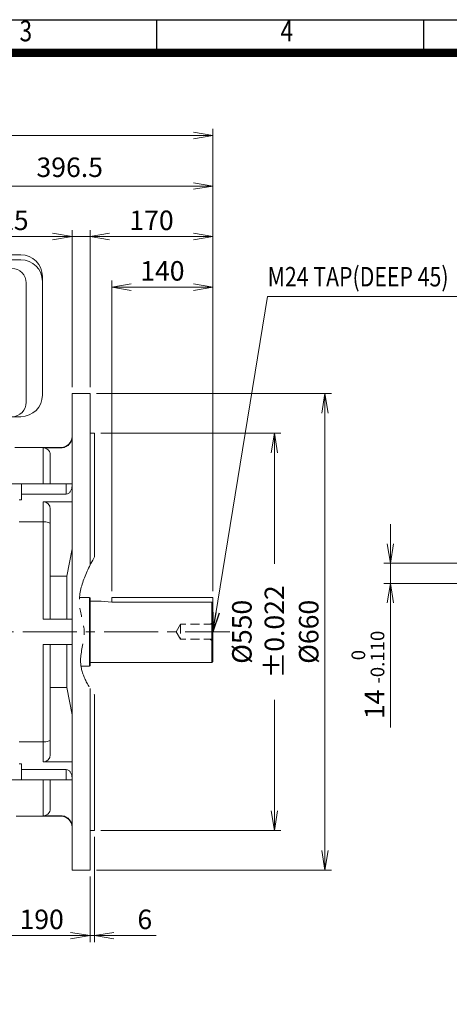
# Model space of a CAD drawing. Units: millimetres. Extents: x 0 to 3416, y 0 to 2415.
# Drawn here: x 1171 to 1766, y 821 to 2185 of the extents above; entities that cross this region are included whole.
import ezdxf
from ezdxf.enums import TextEntityAlignment as Align

# ---------------------------------------------------------------- set-up
doc = ezdxf.new("R2010")
doc.units = ezdxf.units.MM
doc.header["$LTSCALE"] = 100
for name, pattern in [('CENTER2', [1.125, 0.75, -0.125, 0.125, -0.125]), ('HIDDEN2', [0.1875, 0.125, -0.0625]), ('PHANTOM2', [1.25, 0.625, -0.125, 0.125, -0.125, 0.125, -0.125])]:
    doc.linetypes.add(name, pattern=pattern)
doc.layers.get('0').update_dxf_attribs({"linetype": 'CONTINUOUS', "lineweight": 30})
doc.layers.get('DEFPOINTS').update_dxf_attribs({"linetype": 'CONTINUOUS'})
for name, color, linetype, lineweight in [('CENTER LINE', 1, 'CENTER2', 9), ('CUTTING LINE', 6, 'PHANTOM2', 20), ('DIMENSION LINE', 2, 'CONTINUOUS', 13), ('HIDDEN OUTLINE', 2, 'HIDDEN2', 20), ('OUTLINE', 3, 'CONTINUOUS', 20)]:
    doc.layers.add(name, color=color, linetype=linetype, lineweight=lineweight)
doc.styles.add('ROMANS', font='romans.shx', dxfattribs={"width": 0.7, "height": 3.5, "bigfont": 'whgtxt.shx'})
doc.styles.get("Standard").update_dxf_attribs({"font": 'romans.shx', "width": 0.8, "bigfont": 'whgtxt.shx'})
doc.dimstyles.get("Standard").update_dxf_attribs({"dimscale": 9, "dimtxt": 3, "dimasz": 3, "dimexe": 1, "dimexo": 1, "dimgap": 1, "dimtad": 1, "dimdec": 1, "dimzin": 9, "dimdsep": 46, "dimtxsty": 'Standard', "dimblk": 'OPEN', "dimcen": 0, "dimclrd": 2, "dimclre": 2, "dimclrt": 7, "dimadec": 1, "dimazin": 2, "dimtfac": 1, "dimtdec": 1, "dimtmove": 0, "dimatfit": 3, "dimldrblk": 'OPEN', "dimfxl": 0, "dimtolj": 1, "dimtzin": 0, "dimlwd": 9, "dimlwe": 9, "dimarcsym": 0})

# ---------------------------------------------------------------- blocks, each defined once
blk = doc.blocks.new('HS_A4양식_S_L(210X297MM)')
at = {"color": 0}
blk.add_line((18, 190), (283, 190), dxfattribs=at)
for p, q in [((118.37, 186), (118.37, 190)), ((150.5, 186), (150.5, 190)), ((18, 186), (283, 186))]:
    blk.add_line(p, q)
at = {"color": 3, "const_width": 1}
blk.add_lwpolyline([(22, 18), (279, 18), (279, 186), (22, 186), (22, 17.5)], dxfattribs=at)
at = {"style": 'ROMANS', "width": 0.8}
for s, p in [('3', (102.6, 188.32)), ('4', (134, 188.32))]:
    blk.add_text(s, height=2.5, dxfattribs=at).set_placement(p, align=Align.MIDDLE)
blk = doc.blocks.new('_Open')
at = {"color": 0, "linetype": 'ByBlock', "lineweight": -2}
for p, q in [((-1, 0.167), (0, 0)), ((-1, -0.167), (0, 0)), ((0, 0), (-1, 0))]:
    blk.add_line(p, q, dxfattribs=at)
blk = doc.blocks.new('*D15')
at = {"layer": 'DEFPOINTS', "color": 0, "transparency": 16777216}
for p in [(1268.8, 1007.1), (1078.8, 986.3), (1268.8, 916.3)]:
    blk.add_point(p, dxfattribs=at)
at = {"layer": 'DIMENSION LINE', "color": 2, "lineweight": 9, "transparency": 16777216}
for p, q in [((1268.8, 998.1), (1268.8, 907.3)), ((1078.8, 977.3), (1078.8, 907.3)), ((1105.8, 916.3), (1241.8, 916.3))]:
    blk.add_line(p, q, dxfattribs=at)
at = {"layer": 'DIMENSION LINE', "color": 2, "lineweight": 9, "transparency": 16777216, "xscale": 27, "yscale": 27, "zscale": 27, "rotation": 180}
blk.add_blockref('_Open', (1078.8, 916.3), dxfattribs=at)
at = {"layer": 'DIMENSION LINE', "color": 2, "lineweight": 9, "transparency": 16777216, "xscale": 27, "yscale": 27, "zscale": 27}
blk.add_blockref('_Open', (1268.8, 916.3), dxfattribs=at)
at = {"layer": 'DIMENSION LINE', "color": 7, "transparency": 16777216, "insert": (1201.8, 938.8), "char_height": 27, "attachment_point": 5, "bg_fill": 3, "box_fill_scale": 1.1, "bg_fill_color": 256, "bg_fill_true_color": 13158600, "bg_fill_transparency": 0}
blk.add_mtext('\\A1;\\A1;190', dxfattribs=at)
blk = doc.blocks.new('*D17')
at = {"layer": 'DEFPOINTS', "color": 0, "transparency": 16777216}
for p in [(1298.8, 1814.6), (1298.8, 1384.6), (1438.8, 1384.6)]:
    blk.add_point(p, dxfattribs=at)
at = {"layer": 'DIMENSION LINE', "color": 2, "lineweight": 9, "transparency": 16777216}
for p, q in [((1298.8, 1393.6), (1298.8, 1823.6)), ((1411.8, 1814.6), (1325.8, 1814.6)), ((1438.8, 1393.6), (1438.8, 1823.6))]:
    blk.add_line(p, q, dxfattribs=at)
at = {"layer": 'DIMENSION LINE', "color": 2, "lineweight": 9, "transparency": 16777216, "xscale": 27, "yscale": 27, "zscale": 27, "rotation": 180}
blk.add_blockref('_Open', (1298.8, 1814.6), dxfattribs=at)
at = {"layer": 'DIMENSION LINE', "color": 2, "lineweight": 9, "transparency": 16777216, "xscale": 27, "yscale": 27, "zscale": 27}
blk.add_blockref('_Open', (1438.8, 1814.6), dxfattribs=at)
at = {"layer": 'DIMENSION LINE', "color": 7, "transparency": 16777216, "insert": (1368.8, 1837.1), "char_height": 27, "attachment_point": 5, "bg_fill": 3, "box_fill_scale": 1.1, "bg_fill_color": 256, "bg_fill_true_color": 13158600, "bg_fill_transparency": 0}
blk.add_mtext('\\A1;\\A1;140', dxfattribs=at)
blk = doc.blocks.new('*D18')
at = {"layer": 'DEFPOINTS', "color": 0, "transparency": 16777216}
for p in [(1268.8, 1884.6), (1268.8, 1667.1), (1438.8, 1384.6)]:
    blk.add_point(p, dxfattribs=at)
at = {"layer": 'DIMENSION LINE', "color": 2, "lineweight": 9, "transparency": 16777216}
for p, q in [((1268.8, 1676.1), (1268.8, 1893.6)), ((1411.8, 1884.6), (1295.8, 1884.6)), ((1438.8, 1393.6), (1438.8, 1893.6))]:
    blk.add_line(p, q, dxfattribs=at)
at = {"layer": 'DIMENSION LINE', "color": 2, "lineweight": 9, "transparency": 16777216, "xscale": 27, "yscale": 27, "zscale": 27, "rotation": 180}
blk.add_blockref('_Open', (1268.8, 1884.6), dxfattribs=at)
at = {"layer": 'DIMENSION LINE', "color": 2, "lineweight": 9, "transparency": 16777216, "xscale": 27, "yscale": 27, "zscale": 27}
blk.add_blockref('_Open', (1438.8, 1884.6), dxfattribs=at)
at = {"layer": 'DIMENSION LINE', "color": 7, "transparency": 16777216, "insert": (1353.8, 1907.1), "char_height": 27, "attachment_point": 5, "bg_fill": 3, "box_fill_scale": 1.1, "bg_fill_color": 256, "bg_fill_true_color": 13158600, "bg_fill_transparency": 0}
blk.add_mtext('\\A1;\\A1;170', dxfattribs=at)
blk = doc.blocks.new('*D25')
at = {"layer": 'DEFPOINTS', "color": 0, "transparency": 16777216}
for p in [(1438.8, 1954.6), (1042.3, 1812.7), (1438.8, 1384.6)]:
    blk.add_point(p, dxfattribs=at)
at = {"layer": 'DIMENSION LINE', "color": 2, "lineweight": 9, "transparency": 16777216}
for p, q in [((1042.3, 1821.7), (1042.3, 1963.6)), ((1069.3, 1954.6), (1411.8, 1954.6)), ((1438.8, 1393.6), (1438.8, 1963.6))]:
    blk.add_line(p, q, dxfattribs=at)
at = {"layer": 'DIMENSION LINE', "color": 2, "lineweight": 9, "transparency": 16777216, "xscale": 27, "yscale": 27, "zscale": 27, "rotation": 180}
blk.add_blockref('_Open', (1042.3, 1954.6), dxfattribs=at)
at = {"layer": 'DIMENSION LINE', "color": 2, "lineweight": 9, "transparency": 16777216, "xscale": 27, "yscale": 27, "zscale": 27}
blk.add_blockref('_Open', (1438.8, 1954.6), dxfattribs=at)
at = {"layer": 'DIMENSION LINE', "color": 7, "transparency": 16777216, "insert": (1240.6, 1977.1), "char_height": 27, "attachment_point": 5, "bg_fill": 3, "box_fill_scale": 1.1, "bg_fill_color": 256, "bg_fill_true_color": 13158600, "bg_fill_transparency": 0}
blk.add_mtext('396.5', dxfattribs=at)
blk = doc.blocks.new('*D27')
at = {"layer": 'DEFPOINTS', "color": 0, "transparency": 16777216}
for p in [(1438.8, 2024.6), (292.8, 1542.4), (1438.8, 1384.6)]:
    blk.add_point(p, dxfattribs=at)
at = {"layer": 'DIMENSION LINE', "color": 2, "lineweight": 9, "transparency": 16777216}
for p, q in [((292.8, 1551.4), (292.8, 2033.6)), ((1438.8, 1393.6), (1438.8, 2033.6)), ((319.8, 2024.6), (1411.8, 2024.6))]:
    blk.add_line(p, q, dxfattribs=at)
at = {"layer": 'DIMENSION LINE', "color": 2, "lineweight": 9, "transparency": 16777216, "xscale": 27, "yscale": 27, "zscale": 27, "rotation": 180}
blk.add_blockref('_Open', (292.8, 2024.6), dxfattribs=at)
at = {"layer": 'DIMENSION LINE', "color": 2, "lineweight": 9, "transparency": 16777216, "xscale": 27, "yscale": 27, "zscale": 27}
blk.add_blockref('_Open', (1438.8, 2024.6), dxfattribs=at)
at = {"layer": 'DIMENSION LINE', "color": 7, "transparency": 16777216, "insert": (848.3, 2054.2), "char_height": 27, "attachment_point": 5, "bg_fill": 3, "box_fill_scale": 1.1, "bg_fill_color": 256, "bg_fill_true_color": 13158600, "bg_fill_transparency": 0}
blk.add_mtext('\\A1;(APPROX. 1150)', dxfattribs=at)
blk = doc.blocks.new('*D32')
at = {"layer": 'DEFPOINTS', "color": 0, "transparency": 16777216}
for p in [(1274.8, 1612.1), (1523.8, 1612.1), (1274.8, 1062.1)]:
    blk.add_point(p, dxfattribs=at)
at = {"layer": 'DIMENSION LINE', "color": 2, "lineweight": 9, "transparency": 16777216}
for p, q in [((1283.8, 1612.1), (1532.8, 1612.1)), ((1523.8, 1089.1), (1523.8, 1585.1)), ((1283.8, 1062.1), (1532.8, 1062.1))]:
    blk.add_line(p, q, dxfattribs=at)
at = {"layer": 'DIMENSION LINE', "color": 2, "lineweight": 9, "transparency": 16777216, "xscale": 27, "yscale": 27, "zscale": 27}
for p, rotation in [((1523.8, 1612.1), 90), ((1523.8, 1062.1), 270)]:
    blk.add_blockref('_Open', p, dxfattribs=dict(at, rotation=rotation))
at = {"layer": 'DIMENSION LINE', "color": 7, "transparency": 16777216, "insert": (1501.3, 1337.1), "char_height": 27, "attachment_point": 5, "rotation": 90, "bg_fill": 3, "box_fill_scale": 1.1, "bg_fill_color": 256, "bg_fill_true_color": 13158600, "bg_fill_transparency": 0}
blk.add_mtext('\\A1;%%C550 %%P0.022', dxfattribs=at)
blk = doc.blocks.new('*D33')
at = {"layer": 'DEFPOINTS', "color": 0, "transparency": 16777216}
for p in [(1268.8, 1667.1), (1593.8, 1667.1), (1268.8, 1007.1)]:
    blk.add_point(p, dxfattribs=at)
at = {"layer": 'DIMENSION LINE', "color": 2, "lineweight": 9, "transparency": 16777216}
for p, q in [((1277.8, 1667.1), (1602.8, 1667.1)), ((1593.8, 1034.1), (1593.8, 1640.1)), ((1277.8, 1007.1), (1602.8, 1007.1))]:
    blk.add_line(p, q, dxfattribs=at)
at = {"layer": 'DIMENSION LINE', "color": 2, "lineweight": 9, "transparency": 16777216, "xscale": 27, "yscale": 27, "zscale": 27}
for p, rotation in [((1593.8, 1667.1), 90), ((1593.8, 1007.1), 270)]:
    blk.add_blockref('_Open', p, dxfattribs=dict(at, rotation=rotation))
at = {"layer": 'DIMENSION LINE', "color": 7, "transparency": 16777216, "insert": (1571.3, 1337.1), "char_height": 27, "attachment_point": 5, "rotation": 90, "bg_fill": 3, "box_fill_scale": 1.1, "bg_fill_color": 256, "bg_fill_true_color": 13158600, "bg_fill_transparency": 0}
blk.add_mtext('\\A1;%%C660', dxfattribs=at)
blk = doc.blocks.new('*D34')
at = {"layer": 'DEFPOINTS', "color": 0, "transparency": 16777216}
for p in [(1274.8, 1062.1), (1268.8, 1007.1), (1274.8, 916.3)]:
    blk.add_point(p, dxfattribs=at)
at = {"layer": 'DIMENSION LINE', "color": 2, "lineweight": 9, "transparency": 16777216}
for p, q in [((1274.8, 1053.1), (1274.8, 907.3)), ((1268.8, 998.1), (1268.8, 907.3)), ((1241.8, 916.3), (1214.8, 916.3)), ((1268.8, 916.3), (1274.8, 916.3)), ((1301.8, 916.3), (1360.2, 916.3))]:
    blk.add_line(p, q, dxfattribs=at)
at = {"layer": 'DIMENSION LINE', "color": 2, "lineweight": 9, "transparency": 16777216, "xscale": 27, "yscale": 27, "zscale": 27}
blk.add_blockref('_Open', (1268.8, 916.3), dxfattribs=at)
at = {"layer": 'DIMENSION LINE', "color": 2, "lineweight": 9, "transparency": 16777216, "xscale": 27, "yscale": 27, "zscale": 27, "rotation": 180}
blk.add_blockref('_Open', (1274.8, 916.3), dxfattribs=at)
at = {"layer": 'DIMENSION LINE', "color": 7, "transparency": 16777216, "insert": (1344.5, 938.8), "char_height": 27, "attachment_point": 5, "bg_fill": 3, "box_fill_scale": 1.1, "bg_fill_color": 256, "bg_fill_true_color": 13158600, "bg_fill_transparency": 0}
blk.add_mtext('\\A1;6', dxfattribs=at)
blk = doc.blocks.new('*D35')
at = {"layer": 'DEFPOINTS', "color": 0, "transparency": 16777216}
for p in [(1243.8, 1884.6), (1243.8, 1667.1), (1268.8, 1667.1)]:
    blk.add_point(p, dxfattribs=at)
at = {"layer": 'DIMENSION LINE', "color": 2, "lineweight": 9, "transparency": 16777216}
for p, q in [((1216.8, 1884.6), (1136.8, 1884.6)), ((1243.8, 1676.1), (1243.8, 1893.6)), ((1268.8, 1884.6), (1243.8, 1884.6)), ((1268.8, 1676.1), (1268.8, 1893.6)), ((1295.8, 1884.6), (1322.8, 1884.6))]:
    blk.add_line(p, q, dxfattribs=at)
at = {"layer": 'DIMENSION LINE', "color": 2, "lineweight": 9, "transparency": 16777216, "xscale": 27, "yscale": 27, "zscale": 27}
blk.add_blockref('_Open', (1243.8, 1884.6), dxfattribs=at)
at = {"layer": 'DIMENSION LINE', "color": 2, "lineweight": 9, "transparency": 16777216, "xscale": 27, "yscale": 27, "zscale": 27, "rotation": 180}
blk.add_blockref('_Open', (1268.8, 1884.6), dxfattribs=at)
at = {"layer": 'DIMENSION LINE', "color": 7, "transparency": 16777216, "insert": (1163.3, 1907.1), "char_height": 27, "attachment_point": 5, "bg_fill": 3, "box_fill_scale": 1.1, "bg_fill_color": 256, "bg_fill_true_color": 13158600, "bg_fill_transparency": 0}
blk.add_mtext('\\A1;25', dxfattribs=at)
blk = doc.blocks.new('*D49')
at = {"layer": 'DEFPOINTS', "color": 0, "transparency": 16777216}
for p in [(1848.3, 1432.1), (1684.3, 1404.1), (1848.3, 1404.1)]:
    blk.add_point(p, dxfattribs=at)
at = {"layer": 'DIMENSION LINE', "color": 2, "lineweight": 9, "transparency": 16777216}
for p, q in [((1684.3, 1459.1), (1684.3, 1486.1)), ((1839.3, 1432.1), (1675.3, 1432.1)), ((1684.3, 1432.1), (1684.3, 1404.1)), ((1839.3, 1404.1), (1675.3, 1404.1)), ((1684.3, 1377.1), (1684.3, 1204.7))]:
    blk.add_line(p, q, dxfattribs=at)
at = {"layer": 'DIMENSION LINE', "color": 2, "lineweight": 9, "transparency": 16777216, "xscale": 27, "yscale": 27, "zscale": 27}
for p, rotation in [((1684.3, 1432.1), 270), ((1684.3, 1404.1), 90)]:
    blk.add_blockref('_Open', p, dxfattribs=dict(at, rotation=rotation))
at = {"layer": 'DIMENSION LINE', "color": 7, "transparency": 16777216, "insert": (1653.2, 1277.4), "char_height": 27, "attachment_point": 5, "rotation": 90, "bg_fill": 3, "box_fill_scale": 1.1, "bg_fill_color": 256, "bg_fill_true_color": 13158600, "bg_fill_transparency": 0}
blk.add_mtext('14 {\\Fromans|c129;\\H0.7x;\\S 0^ -0.110;}', dxfattribs=at)

msp = doc.modelspace()

# ---------------------------------------------------------------- linework, layer by layer
at = {"layer": 'CENTER LINE'}
msp.add_line((275.56, 1337.1), (1464.25, 1337.1), dxfattribs=at)
at = {"layer": 'OUTLINE'}
for p, q in [((1243.8, 1354.6), (1203.8, 1354.6)), ((1203.8, 1319.6), (1203.8, 1156.85)), ((1243.8, 1319.6), (1203.8, 1319.6)), ((1213.8, 1166.85), (1213.8, 1319.6)), ((1236.8, 1260.17), (1236.8, 1319.6)), ((1236.8, 1260.17), (1213.8, 1260.17)), ((1236.8, 1260.17), (1243.8, 1221.95)), ((1203.8, 1184.61), (1170.8, 1184.61)), ((1173.8, 1154.07), (1170.8, 1154.07)), ((1173.8, 1132.1), (1173.8, 1154.07)), ((1235.8, 1146.38), (1173.8, 1146.38)), ((1243.8, 1156.85), (1203.8, 1156.85)), ((1235.8, 1146.38), (1235.8, 1132.1)), ((1243.8, 1132.1), (1003.9, 1132.1)), ((1203.8, 1132.1), (1203.8, 1082.2)), ((1213.8, 1092.23), (1213.8, 1132.1)), ((1166.43, 1081.6), (1228.8, 1081.6)), ((1228.8, 1082.2), (1203.8, 1082.2)), ((1228.8, 1082.2), (1228.8, 1081.6))]:
    msp.add_line(p, q, dxfattribs=at)
for centre, radius, start, end in [((1203.8, 1166.85), 10, 270, 0), ((1228.8, 1066.6), 15, 0, 90)]:
    msp.add_arc(centre, radius, start, end, dxfattribs=at)
for points, knots in [([(1213.8, 1187.95), (1213.8, 1187.53), (1213.55, 1187.09), (1212.59, 1186.29), (1211.87, 1185.92), (1210.05, 1185.3), (1208.94, 1185.04), (1206.49, 1184.7), (1205.16, 1184.61), (1203.8, 1184.61)], [0, 0, 0, 0, 0.25, 0.25, 0.5, 0.5, 0.75, 0.75, 1, 1, 1, 1]), ([(1243.8, 1134.82), (1243.8, 1136.11), (1243.65, 1137.38), (1243.04, 1139.87), (1242.57, 1141.1), (1241.28, 1143.32), (1240.45, 1144.35), (1238.37, 1145.89), (1237.11, 1146.38), (1235.8, 1146.38)], [0, 0, 0, 0, 0.25, 0.25, 0.5, 0.5, 0.75, 0.75, 1, 1, 1, 1]), ([(1203.8, 1082.2), (1205.12, 1082.2), (1206.42, 1082.46), (1208.84, 1083.47), (1209.95, 1084.22), (1212.72, 1086.99), (1213.8, 1089.58), (1213.8, 1092.23)], [0, 0, 0, 0, 0.25, 0.25, 0.5, 0.5, 1, 1, 1, 1]), ([(1243.8, 1067.17), (1243.8, 1068.16), (1243.7, 1069.14), (1243.32, 1071.05), (1243.04, 1072.01), (1242.28, 1073.83), (1241.83, 1074.69), (1240.74, 1076.32), (1240.11, 1077.1), (1238.03, 1079.18), (1236.36, 1080.3), (1232.75, 1081.8), (1230.78, 1082.2), (1228.8, 1082.2)], [0, 0, 0, 0, 0.125, 0.125, 0.25, 0.25, 0.375, 0.375, 0.5, 0.5, 0.75, 0.75, 1, 1, 1, 1])]:
    msp.add_open_spline(points, degree=3, knots=knots, dxfattribs=at)

# ---------------------------------------------------------------- block references
at = {"lineweight": 0, "xscale": 11.5, "yscale": 11.5, "zscale": 11.5}
msp.add_blockref('HS_A4양식_S_L(210X297MM)', (0, 0), dxfattribs=at)

# ---------------------------------------------------------------- texts
at = {"layer": 'DIMENSION LINE', "color": 7, "width": 0.8}
msp.add_text('M24 TAP(DEEP 45)', height=27, dxfattribs=at).set_placement((1514.43, 1842.5), align=Align.TOP_LEFT)

# ---------------------------------------------------------------- leaders
at = {"layer": 'DIMENSION LINE'}
msp.add_leader([(1438.8, 1337.1), (1514.44, 1801.61), (1820.34, 1801.61)], dimstyle='Standard', dxfattribs=at)

# ---------------------------------------------------------------- next in the draw order: dimensions: what is measured, and where the dimension line sits
for base, p1, p2, override, picture, middle in [((1298.8, 1814.61), (1438.8, 1384.6), (1298.8, 1384.6), {"dimtfac": 0.55, "dimtdec": 3}, '*D17', (1368.8, 1814.61)), ((1268.8, 916.31), (1078.8, 986.31), (1268.8, 1007.1), {"dimtol": 0, "dimlim": 0, "dimtp": 0, "dimtm": 0, "dimtfac": 0.55, "dimtdec": 3, "dimtolj": 1, "dimtzin": 0}, '*D15', (1201.84, 916.31))]:
    dim = msp.add_linear_dim(base=base, p1=p1, p2=p2, text='\\A1;<>', dimstyle='Standard', override=override, dxfattribs=at)
    dim.commit()
    dim.dimension.update_dxf_attribs({"geometry": picture, "text_midpoint": middle, "dimtype": 160})
dim = msp.add_linear_dim(base=(1684.26, 1404.1), p1=(1848.32, 1432.1), p2=(1848.32, 1404.1), angle=90, text='14 {\\Fromans|c129;\\H0.7x;\\S 0^ -0.110;}', dimstyle='Standard', override={"dimlfac": 0.5, "dimtp": 0.1, "dimtm": 0.1, "dimtfac": 0.71, "dimtdec": 2, "dimtolj": 0, "dimtzin": 8}, dxfattribs=at)
dim.commit()
dim.dimension.update_dxf_attribs({"geometry": '*D49', "text_midpoint": (1653.21, 1277.4)})

# ---------------------------------------------------------------- next in the draw order: dimensions: what is measured, and where the dimension line sits
dim = msp.add_linear_dim(base=(1268.8, 1884.61), p1=(1438.8, 1384.6), p2=(1268.8, 1667.1), text='\\A1;<>', dimstyle='Standard', override={"dimtfac": 0.55, "dimtdec": 3}, dxfattribs=at)
dim.commit()
dim.dimension.update_dxf_attribs({"geometry": '*D18', "text_midpoint": (1353.8, 1884.61), "dimtype": 160})

# ---------------------------------------------------------------- next in the draw order: dimensions: what is measured, and where the dimension line sits
dim = msp.add_linear_dim(base=(1438.8, 1954.61), p1=(1042.3, 1812.72), p2=(1438.8, 1384.6), dimstyle='Standard', override={"dimtp": 0.1, "dimtm": 0.1, "dimtfac": 0.71, "dimtolj": 0, "dimtzin": 8}, dxfattribs=at)
dim.commit()
dim.dimension.update_dxf_attribs({"geometry": '*D25', "text_midpoint": (1240.55, 1954.61), "dimtype": 160})

# ---------------------------------------------------------------- next in the draw order: linework, layer by layer
at = {"layer": 'OUTLINE'}
for p, q in [((1228.8, 1592.6), (1164.8, 1592.6)), ((567.8, 1542.1), (1243.8, 1542.1))]:
    msp.add_line(p, q, dxfattribs=at)

# ---------------------------------------------------------------- next in the draw order: dimensions: what is measured, and where the dimension line sits
at = {"layer": 'DIMENSION LINE'}
dim = msp.add_linear_dim(base=(1438.8, 2024.61), p1=(292.8, 1542.44), p2=(1438.8, 1384.6), text='(APPROX. 1150)', dimstyle='Standard', dxfattribs=at)
dim.commit()
dim.dimension.update_dxf_attribs({"geometry": '*D27', "text_midpoint": (848.3, 2024.61), "dimtype": 160})

# ---------------------------------------------------------------- next in the draw order: linework, layer by layer
at = {"layer": 'OUTLINE'}
for p, q in [((1243.8, 1007.1), (1243.8, 1667.1)), ((911.8, 1635.1), (1172.8, 1635.1)), ((1203.8, 1592), (1203.8, 1542.1)), ((1228.8, 1592), (1203.8, 1592)), ((1228.8, 1592), (1228.8, 1592.6)), ((1213.8, 1542.1), (1213.8, 1581.98)), ((1173.8, 1520.13), (1173.8, 1542.1)), ((1235.8, 1542.1), (1235.8, 1527.82)), ((1235.8, 1527.82), (1173.8, 1527.82)), ((1170.8, 1520.13), (1173.8, 1520.13)), ((1243.8, 1517.35), (1203.8, 1517.35)), ((1203.8, 1517.35), (1203.8, 1354.6)), ((1213.8, 1354.6), (1213.8, 1507.35)), ((1203.8, 1489.6), (1170.8, 1489.6)), ((1243.8, 1452.26), (1236.8, 1414.03)), ((1236.8, 1414.03), (1213.8, 1414.03)), ((1236.8, 1354.6), (1236.8, 1414.03))]:
    msp.add_line(p, q, dxfattribs=at)
for centre, radius, start, end in [((1160.5, 1655.1), 20, 270, 0), ((1228.8, 1607.6), 15, 270, 0), ((1203.8, 1507.35), 10, 0, 90)]:
    msp.add_arc(centre, radius, start, end, dxfattribs=at)
for points, knots in [([(1228.8, 1592), (1229.79, 1592), (1230.77, 1592.1), (1232.68, 1592.48), (1233.64, 1592.77), (1235.45, 1593.53), (1236.32, 1593.99), (1237.95, 1595.08), (1238.72, 1595.71), (1240.79, 1597.79), (1241.91, 1599.47), (1243.4, 1603.08), (1243.8, 1605.05), (1243.8, 1607.04)], [0, 0, 0, 0, 0.125, 0.125, 0.25, 0.25, 0.375, 0.375, 0.5, 0.5, 0.75, 0.75, 1, 1, 1, 1]), ([(1213.8, 1581.98), (1213.8, 1583.3), (1213.54, 1584.6), (1212.54, 1587.02), (1211.8, 1588.13), (1209.04, 1590.91), (1206.44, 1592), (1203.8, 1592)], [0, 0, 0, 0, 0.25, 0.25, 0.5, 0.5, 1, 1, 1, 1]), ([(1235.8, 1527.82), (1237.11, 1527.82), (1238.36, 1528.31), (1240.44, 1529.85), (1241.27, 1530.87), (1243.22, 1534.22), (1243.8, 1536.8), (1243.8, 1539.39)], [0, 0, 0, 0, 0.25, 0.25, 0.5, 0.5, 1, 1, 1, 1]), ([(1213.8, 1486.25), (1213.8, 1486.68), (1213.55, 1487.12), (1212.59, 1487.91), (1211.87, 1488.28), (1210.05, 1488.91), (1208.94, 1489.16), (1206.49, 1489.51), (1205.16, 1489.6), (1203.8, 1489.6)], [0, 0, 0, 0, 0.25, 0.25, 0.5, 0.5, 0.75, 0.75, 1, 1, 1, 1])]:
    msp.add_open_spline(points, degree=3, knots=knots, dxfattribs=at)

# ---------------------------------------------------------------- next in the draw order: dimensions: what is measured, and where the dimension line sits
at = {"layer": 'DIMENSION LINE'}
dim = msp.add_linear_dim(base=(1523.8, 1612.1), p1=(1274.8, 1062.1), p2=(1274.8, 1612.1), angle=270, text='%%C<> %%P0.022', dimstyle='Standard', override={"dimtfac": 0.55, "dimtdec": 3, "dimtmove": 0}, dxfattribs=at)
dim.commit()
dim.dimension.update_dxf_attribs({"geometry": '*D32', "text_midpoint": (1523.8, 1337.1), "dimtype": 160})

# ---------------------------------------------------------------- next in the draw order: dimensions: what is measured, and where the dimension line sits
dim = msp.add_linear_dim(base=(1593.8, 1667.1), p1=(1268.8, 1007.1), p2=(1268.8, 1667.1), angle=270, text='%%C<>', dimstyle='Standard', override={"dimtol": 0, "dimlim": 0, "dimtp": 0, "dimtm": 0, "dimtfac": 0.55, "dimtdec": 3, "dimtmove": 0, "dimtolj": 1, "dimtzin": 0}, dxfattribs=at)
dim.commit()
dim.dimension.update_dxf_attribs({"geometry": '*D33', "text_midpoint": (1593.8, 1337.1), "dimtype": 160})

# ---------------------------------------------------------------- next in the draw order: linework, layer by layer
at = {"layer": 'CUTTING LINE'}
msp.add_open_spline([(1274.8, 1440.76), (1261.71, 1417.33), (1246.64, 1383.41), (1265.24, 1335.68), (1249.14, 1293.26), (1263.42, 1265.77), (1274.8, 1249.92)], degree=3, knots=[17.4649079, 17.4649079, 17.4649079, 17.4649079, 92.4429902, 125.4124831, 163.2072739, 218.034886, 218.034886, 218.034886, 218.034886], dxfattribs=at)
at = {"layer": 'HIDDEN OUTLINE'}
for p, q in [((1387.81, 1337.1), (1393.8, 1347.48)), ((1387.81, 1337.1), (1393.8, 1326.73)), ((1393.8, 1347.48), (1393.8, 1326.73)), ((1438.8, 1347.48), (1393.8, 1347.48)), ((1434.49, 1347.48), (1437.3, 1349.1)), ((1438.8, 1349.1), (1437.3, 1349.1)), ((1437.3, 1349.1), (1437.3, 1325.1)), ((1438.8, 1326.73), (1393.8, 1326.73)), ((1434.49, 1326.73), (1437.3, 1325.1)), ((1438.8, 1325.1), (1437.3, 1325.1))]:
    msp.add_line(p, q, dxfattribs=at)
at = {"layer": 'OUTLINE'}
for p, q in [((1243.8, 1667.1), (1268.8, 1667.1)), ((1268.8, 1429.57), (1268.8, 1667.1)), ((1268.8, 1612.1), (1274.8, 1612.1)), ((1274.8, 1440.76), (1274.8, 1612.1)), ((1254.25, 1384.6), (1268.1, 1384.6)), ((1268.1, 1289.6), (1268.1, 1384.6)), ((1268.1, 1384.6), (1268.8, 1384.2)), ((1268.8, 1384.2), (1268.8, 1290.01)), ((1269.8, 1379.6), (1284.3, 1379.6)), ((1284.3, 1379.6), (1298.8, 1378.15)), ((1438.8, 1384.6), (1298.8, 1384.6)), ((1298.8, 1378.15), (1298.8, 1384.6)), ((1298.8, 1378.15), (1437.3, 1378.15)), ((1437.3, 1378.15), (1438.8, 1376.65)), ((1437.3, 1294.6), (1437.3, 1378.15)), ((1438.8, 1296.1), (1438.8, 1384.6)), ((1437.3, 1294.6), (1438.8, 1296.1)), ((1256.24, 1289.6), (1268.1, 1289.6)), ((1268.1, 1289.6), (1268.8, 1290.01)), ((1269.8, 1294.6), (1437.3, 1294.6)), ((1268.8, 1007.1), (1268.8, 1258.8)), ((1274.8, 1062.1), (1274.8, 1249.92)), ((1274.8, 1062.1), (1268.8, 1062.1)), ((1268.8, 1007.1), (1243.8, 1007.1))]:
    msp.add_line(p, q, dxfattribs=at)
for centre, start, end in [((1269.8, 1380.6), 180, 270), ((1269.8, 1293.6), 90, 180)]:
    msp.add_arc(centre, 1, start, end, dxfattribs=at)

# ---------------------------------------------------------------- next in the draw order: dimensions: what is measured, and where the dimension line sits
at = {"layer": 'DIMENSION LINE'}
for base, p1, p2, picture, middle in [((1243.8, 1884.61), (1268.8, 1667.1), (1243.8, 1667.1), '*D35', (1163.31, 1907.11)), ((1274.8, 916.31), (1268.8, 1007.1), (1274.8, 1062.1), '*D34', (1344.49, 938.81))]:
    dim = msp.add_linear_dim(base=base, p1=p1, p2=p2, dimstyle='Standard', dxfattribs=at)
    dim.commit()
    dim.dimension.update_dxf_attribs({"geometry": picture, "text_midpoint": middle})

# ---------------------------------------------------------------- next in the draw order: linework, layer by layer
at = {"layer": 'OUTLINE'}
for p, q in [((911.8, 1859.28), (1172.8, 1859.28)), ((911.8, 1852.47), (1172.8, 1852.47)), ((1202.8, 1829.28), (1202.8, 1665.1)), ((1180.5, 1655.1), (1180.5, 1820.34))]:
    msp.add_line(p, q, dxfattribs=at)
for centre, radius, start, end in [((1172.8, 1829.28), 30, 0, 90), ((1172.8, 1822.47), 30, 0, 90), ((1160.5, 1820.34), 20, 0, 90), ((1172.8, 1665.1), 30, 270, 0)]:
    msp.add_arc(centre, radius, start, end, dxfattribs=at)

doc.saveas('drawing.dxf')
